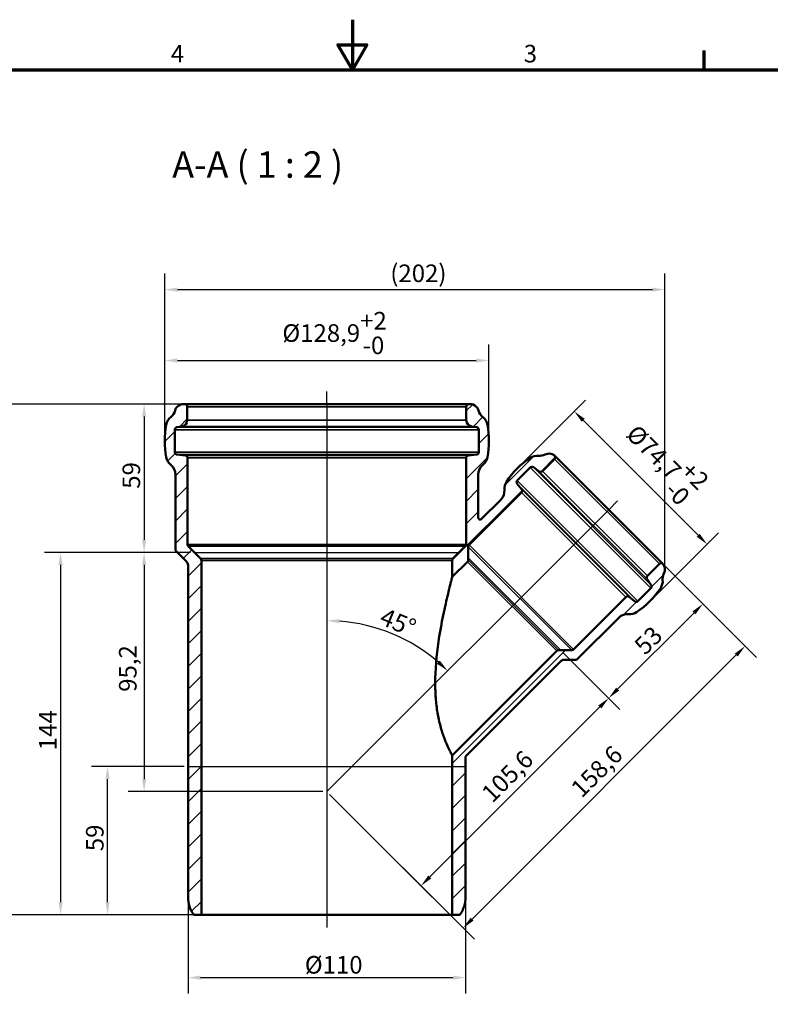
# Model space of a CAD drawing. Units: millimetres. Extents: x 0 to 840, y 0 to 594.
# Drawn here: x 288 to 586, y 202 to 594 of the extents above; entities that cross this region are included whole.
import ezdxf

# ---------------------------------------------------------------- set-up
doc = ezdxf.new("R2010")
doc.units = ezdxf.units.MM
doc.header["$LTSCALE"] = 2
for name, color, linetype, lineweight in [('Bemaßung (ISO)', 7, 'Continuous', 25), ('Rahmen (ISO)', 7, 'Continuous', 70), ('Schraffur (ISO)', 7, 'Continuous', 18), ('Sichtbar (ISO)', 7, 'Continuous', 50), ('Sichtbar schmal (ISO)', 7, 'Continuous', 35), ('Skizziergeometrie (ISO)', 7, 'Continuous', 25), ('Symbol (ISO)', 7, 'Continuous', 25)]:
    doc.layers.add(name, color=color, linetype=linetype, lineweight=lineweight)
doc.styles.add('Bezeichnungstext (DIN)', font='isocpeur.ttf')
doc.styles.add('Notiztext (DIN)', font='isocpeur.ttf')
doc.dimstyles.new('Standard (DIN)', dxfattribs={"dimscale": 2, "dimtxt": 3.5, "dimasz": 2.5, "dimexe": 3.175, "dimexo": 0.8, "dimgap": 0.8, "dimtad": 1, "dimrnd": 1e-08, "dimtxsty": 'Notiztext (DIN)', "dimcen": 0.09, "dimdle": 10, "dimclrd": 256, "dimclre": 256, "dimclrt": 256, "dimadec": 0, "dimazin": 2, "dimtfac": 1, "dimtmove": 0, "dimatfit": 3, "dimfxl": 1, "dimtolj": 1, "dimlwd": -1, "dimlwe": -1, "dimarcsym": 0})

# ---------------------------------------------------------------- blocks, each defined once
blk = doc.blocks.new('Ränder Vorgaberahmen')
at = {"layer": 'Rahmen (ISO)'}
blk.add_line((280, 287), (280, 290.9), dxfattribs=at)
at = {"layer": 'Rahmen (ISO)', "flags": 128}
for points in [[(210, 297), (210, 287), (207.11, 292), (212.89, 292), (210, 287)], [(10, 10), (10, 287), (410, 287), (410, 10), (10, 10)]]:
    blk.add_lwpolyline(points, dxfattribs=at)
at = {"layer": 'Rahmen (ISO)', "char_height": 3.5, "attachment_point": 7, "style": 'Notiztext (DIN)'}
for s, insert in [('4', (173.9, 287.4)), ('3', (244.08, 287.4))]:
    blk.add_mtext(s, dxfattribs=dict(at, insert=insert))
blk = doc.blocks.new('*D5')
at = {"layer": 'Bemaßung (ISO)', "transparency": 16777216}
for p, q in [((486.68, 416.55), (512.77, 442.64)), ((511.82, 434.62), (557.57, 388.87)), ((539.5, 363.73), (565.59, 389.82))]:
    blk.add_line(p, q, dxfattribs=at)
for points in [[(512.4, 435.2), (511.23, 434.03), (508.28, 438.15)], [(558.15, 389.45), (556.98, 388.28), (561.1, 385.33)]]:
    blk.add_solid(points, dxfattribs=at)
at = {"layer": 'Defpoints', "color": 0, "transparency": 16777216}
for p in [(485.54, 415.41), (561.1, 385.33), (538.36, 362.59)]:
    blk.add_point(p, dxfattribs=at)
at = {"layer": 'Bemaßung (ISO)', "transparency": 16777216, "insert": (536.85, 436.92), "char_height": 7, "attachment_point": 1, "rotation": 315, "style": 'Notiztext (DIN)'}
blk.add_mtext('\\A1;\\fISOCPEUR|b0|i0;\\H7.0000;Ø74,7\\S+2^ -0;', dxfattribs=at)
blk = doc.blocks.new('*D6')
at = {"layer": 'Bemaßung (ISO)', "transparency": 16777216}
for p, q in [((345.38, 427.99), (345.38, 464.74)), ((474.28, 427.99), (474.28, 464.74)), ((350.38, 458.39), (469.28, 458.39))]:
    blk.add_line(p, q, dxfattribs=at)
for points in [[(350.38, 459.23), (350.38, 457.56), (345.38, 458.39)], [(469.28, 459.23), (469.28, 457.56), (474.28, 458.39)]]:
    blk.add_solid(points, dxfattribs=at)
at = {"layer": 'Defpoints', "color": 0, "transparency": 16777216}
for p in [(474.28, 458.39), (345.38, 426.39), (474.28, 426.39)]:
    blk.add_point(p, dxfattribs=at)
at = {"layer": 'Bemaßung (ISO)', "transparency": 16777216, "insert": (392.15, 477.73), "char_height": 7, "attachment_point": 1, "style": 'Notiztext (DIN)'}
blk.add_mtext('\\A1;\\fISOCPEUR|b0|i0;\\H7.0000;Ø128,9\\S+2^ -0;', dxfattribs=at)
blk = doc.blocks.new('*D7')
at = {"layer": 'Bemaßung (ISO)', "transparency": 16777216}
for p, q in [((351.23, 441.08), (275.48, 441.08)), ((281.83, 436.08), (281.83, 242.88)), ((358.33, 237.88), (275.48, 237.88))]:
    blk.add_line(p, q, dxfattribs=at)
for points in [[(280.99, 436.08), (282.66, 436.08), (281.83, 441.08)], [(280.99, 242.88), (282.66, 242.88), (281.83, 237.88)]]:
    blk.add_solid(points, dxfattribs=at)
at = {"layer": 'Defpoints', "color": 0, "transparency": 16777216}
for p in [(352.83, 441.08), (281.83, 237.88), (359.93, 237.88)]:
    blk.add_point(p, dxfattribs=at)
at = {"layer": 'Bemaßung (ISO)', "transparency": 16777216, "insert": (273.23, 334.11), "char_height": 7, "attachment_point": 1, "rotation": 90, "style": 'Notiztext (DIN)'}
blk.add_mtext('\\A1;203', dxfattribs=at)
blk = doc.blocks.new('*D8')
at = {"layer": 'Bemaßung (ISO)', "transparency": 16777216}
for p, q in [((354.63, 243.28), (354.63, 206.53)), ((465.03, 243.28), (465.03, 206.53)), ((359.63, 212.88), (460.03, 212.88))]:
    blk.add_line(p, q, dxfattribs=at)
for points in [[(359.63, 213.71), (359.63, 212.04), (354.63, 212.88)], [(460.03, 213.71), (460.03, 212.04), (465.03, 212.88)]]:
    blk.add_solid(points, dxfattribs=at)
at = {"layer": 'Defpoints', "color": 0, "transparency": 16777216}
for p in [(354.63, 244.88), (465.03, 244.88), (465.03, 212.88)]:
    blk.add_point(p, dxfattribs=at)
at = {"layer": 'Bemaßung (ISO)', "transparency": 16777216, "insert": (401.08, 221.48), "char_height": 7, "attachment_point": 1, "style": 'Notiztext (DIN)'}
blk.add_mtext('\\A1;\\fISOCPEUR|b0|i0;\\H7.0000;Ø110', dxfattribs=at)
blk = doc.blocks.new('*D9')
at = {"layer": 'Bemaßung (ISO)', "transparency": 16777216}
for p, q in [((351.23, 441.08), (330.81, 441.08)), ((337.16, 436.08), (337.16, 387.08)), ((355.56, 382.08), (330.81, 382.08))]:
    blk.add_line(p, q, dxfattribs=at)
for points in [[(336.32, 436.08), (337.99, 436.08), (337.16, 441.08)], [(336.32, 387.08), (337.99, 387.08), (337.16, 382.08)]]:
    blk.add_solid(points, dxfattribs=at)
at = {"layer": 'Defpoints', "color": 0, "transparency": 16777216}
for p in [(352.83, 441.08), (337.16, 382.08), (357.16, 382.08)]:
    blk.add_point(p, dxfattribs=at)
at = {"layer": 'Bemaßung (ISO)', "transparency": 16777216, "insert": (328.56, 407.38), "char_height": 7, "attachment_point": 1, "rotation": 90, "style": 'Notiztext (DIN)'}
blk.add_mtext('\\A1;59', dxfattribs=at)
blk = doc.blocks.new('*D10')
at = {"layer": 'Bemaßung (ISO)', "transparency": 16777216}
for p, q in [((544.68, 376.33), (563.93, 357.08)), ((525.5, 327.63), (555.91, 358.03)), ((504.03, 342.03), (526.46, 319.6))]:
    blk.add_line(p, q, dxfattribs=at)
for points in [[(555.32, 358.62), (556.5, 357.45), (559.44, 361.57)], [(524.91, 328.22), (526.09, 327.04), (521.97, 324.09)]]:
    blk.add_solid(points, dxfattribs=at)
at = {"layer": 'Defpoints', "color": 0, "transparency": 16777216}
for p in [(543.55, 377.47), (559.44, 361.57), (502.9, 343.16)]:
    blk.add_point(p, dxfattribs=at)
at = {"layer": 'Bemaßung (ISO)', "transparency": 16777216, "insert": (531.51, 345.8), "char_height": 7, "attachment_point": 1, "rotation": 45, "style": 'Notiztext (DIN)'}
blk.add_mtext('\\A1;53', dxfattribs=at)
blk = doc.blocks.new('*D11')
at = {"layer": 'Bemaßung (ISO)', "transparency": 16777216}
for p, q in [((353.03, 296.88), (316.28, 296.88)), ((322.63, 242.88), (322.63, 291.88)), ((358.33, 237.88), (316.28, 237.88))]:
    blk.add_line(p, q, dxfattribs=at)
for points in [[(321.79, 291.88), (323.46, 291.88), (322.63, 296.88)], [(321.79, 242.88), (323.46, 242.88), (322.63, 237.88)]]:
    blk.add_solid(points, dxfattribs=at)
at = {"layer": 'Defpoints', "color": 0, "transparency": 16777216}
for p in [(322.63, 296.88), (354.63, 296.88), (359.93, 237.88)]:
    blk.add_point(p, dxfattribs=at)
at = {"layer": 'Bemaßung (ISO)', "transparency": 16777216, "insert": (314.03, 263.18), "char_height": 7, "attachment_point": 1, "rotation": 90, "style": 'Notiztext (DIN)'}
blk.add_mtext('\\A1;59', dxfattribs=at)
blk = doc.blocks.new('*D13')
at = {"layer": 'Bemaßung (ISO)', "transparency": 16777216}
for p, q in [((345.38, 427.99), (345.38, 492.96)), ((544.33, 376.87), (544.33, 492.96)), ((350.38, 486.61), (539.33, 486.61))]:
    blk.add_line(p, q, dxfattribs=at)
for points in [[(350.38, 487.44), (350.38, 485.77), (345.38, 486.61)], [(539.33, 487.44), (539.33, 485.77), (544.33, 486.61)]]:
    blk.add_solid(points, dxfattribs=at)
at = {"layer": 'Defpoints', "color": 0, "transparency": 16777216}
for p in [(544.33, 486.61), (345.38, 426.39), (544.33, 375.27)]:
    blk.add_point(p, dxfattribs=at)
at = {"layer": 'Bemaßung (ISO)', "transparency": 16777216, "insert": (432.95, 496.61), "char_height": 7, "attachment_point": 1, "style": 'Notiztext (DIN)'}
blk.add_mtext('\\A1; \\fISOCPEUR|b0|i0;\\H7.0000;(202)', dxfattribs=at)
blk = doc.blocks.new('*D14')
at = {"layer": 'Bemaßung (ISO)', "transparency": 16777216}
for p, q in [((355.56, 382.08), (330.81, 382.08)), ((337.16, 377.08), (337.16, 291.88)), ((408.23, 286.88), (330.81, 286.88))]:
    blk.add_line(p, q, dxfattribs=at)
for points in [[(336.32, 377.08), (337.99, 377.08), (337.16, 382.08)], [(336.32, 291.88), (337.99, 291.88), (337.16, 286.88)]]:
    blk.add_solid(points, dxfattribs=at)
at = {"layer": 'Defpoints', "color": 0, "transparency": 16777216}
for p in [(357.16, 382.08), (337.16, 286.88), (409.83, 286.88)]:
    blk.add_point(p, dxfattribs=at)
at = {"layer": 'Bemaßung (ISO)', "transparency": 16777216, "insert": (327.16, 326.6), "char_height": 7, "attachment_point": 1, "rotation": 90, "style": 'Notiztext (DIN)'}
blk.add_mtext('\\A1;95,2', dxfattribs=at)
blk = doc.blocks.new('*D15')
at = {"layer": 'Bemaßung (ISO)', "transparency": 16777216}
for p, q in [((355.56, 382.08), (297.58, 382.08)), ((303.93, 377.08), (303.93, 242.88)), ((358.33, 237.88), (297.58, 237.88))]:
    blk.add_line(p, q, dxfattribs=at)
for points in [[(303.09, 377.08), (304.76, 377.08), (303.93, 382.08)], [(303.09, 242.88), (304.76, 242.88), (303.93, 237.88)]]:
    blk.add_solid(points, dxfattribs=at)
at = {"layer": 'Defpoints', "color": 0, "transparency": 16777216}
for p in [(357.16, 382.08), (303.93, 237.88), (359.93, 237.88)]:
    blk.add_point(p, dxfattribs=at)
at = {"layer": 'Bemaßung (ISO)', "transparency": 16777216, "insert": (295.33, 303.33), "char_height": 7, "attachment_point": 1, "rotation": 90, "style": 'Notiztext (DIN)'}
blk.add_mtext('\\A1;144', dxfattribs=at)
blk = doc.blocks.new('*D16')
at = {"layer": 'Bemaßung (ISO)', "transparency": 16777216}
for p, q in [((504.03, 342.03), (526.46, 319.6)), ((518.43, 320.56), (450.82, 252.95)), ((410.96, 285.75), (451.78, 244.93))]:
    blk.add_line(p, q, dxfattribs=at)
for points in [[(517.84, 321.15), (519.02, 319.97), (521.97, 324.09)], [(450.23, 253.54), (451.41, 252.36), (447.29, 249.42)]]:
    blk.add_solid(points, dxfattribs=at)
at = {"layer": 'Defpoints', "color": 0, "transparency": 16777216}
for p in [(502.9, 343.16), (409.83, 286.88), (447.29, 249.42)]:
    blk.add_point(p, dxfattribs=at)
at = {"layer": 'Bemaßung (ISO)', "transparency": 16777216, "insert": (470.75, 287.02), "char_height": 7, "attachment_point": 1, "rotation": 45, "style": 'Notiztext (DIN)'}
blk.add_mtext('\\A1;105,6', dxfattribs=at)
blk = doc.blocks.new('*D17')
at = {"layer": 'Bemaßung (ISO)', "transparency": 16777216}
for p, q in [((523.11, 397.9), (580.73, 340.28)), ((467.62, 236.15), (572.71, 341.24)), ((410.96, 285.75), (468.58, 228.13))]:
    blk.add_line(p, q, dxfattribs=at)
for points in [[(572.12, 341.83), (573.29, 340.65), (576.24, 344.77)], [(467.03, 236.74), (468.21, 235.56), (464.09, 232.62)]]:
    blk.add_solid(points, dxfattribs=at)
at = {"layer": 'Defpoints', "color": 0, "transparency": 16777216}
for p in [(521.98, 399.03), (576.24, 344.77), (409.83, 286.88)]:
    blk.add_point(p, dxfattribs=at)
at = {"layer": 'Bemaßung (ISO)', "transparency": 16777216, "insert": (506.29, 288.96), "char_height": 7, "attachment_point": 1, "rotation": 45, "style": 'Notiztext (DIN)'}
blk.add_mtext('\\A1;158,6', dxfattribs=at)
blk = doc.blocks.new('*D18')
at = {"layer": 'Bemaßung (ISO)', "transparency": 16777216}
blk.add_arc((409.83, 286.88), 68, 49.2139, 85.7861, dxfattribs=at)
for points in [[(414.79, 353.86), (414.85, 355.53), (409.83, 354.88)], [(454.81, 338.97), (453.68, 337.75), (457.91, 334.96)]]:
    blk.add_solid(points, dxfattribs=at)
at = {"layer": 'Defpoints', "color": 0, "transparency": 16777216}
for p in [(409.83, 441.08), (521.98, 399.03), (443.83, 345.77), (409.83, 286.88)]:
    blk.add_point(p, dxfattribs=at)
at = {"layer": 'Bemaßung (ISO)', "transparency": 16777216, "insert": (433, 360.19), "char_height": 7, "attachment_point": 1, "rotation": 337.5, "style": 'Notiztext (DIN)'}
blk.add_mtext('\\A1;45°', dxfattribs=at)

msp = doc.modelspace()

# ---------------------------------------------------------------- hatches: boundary and pattern name
at = {"layer": 'Schraffur (ISO)'}
h = msp.add_hatch(dxfattribs=at)
h.set_pattern_fill('ANSI31', color=256, scale=50.8, style=0)
h.set_pattern_definition([(45, (0, 0), (-4.49013, 4.49013), [])])
edge = h.paths.add_edge_path()
edge.add_line((349.627, 412.966), (349.627, 383.232))
edge.add_ellipse((350.627, 383.232), major_axis=(-1, 0), ratio=1, start_angle=0, end_angle=45)
edge.add_line((349.92, 382.525), (354.041, 378.404))
edge.add_ellipse((352.627, 376.99), major_axis=(1.414, 1.414), ratio=1, start_angle=315, end_angle=360, ccw=False)
edge.add_line((354.627, 376.99), (354.627, 244.877))
edge.add_ellipse((366.627, 244.877), major_axis=(-12, 0), ratio=1, start_angle=0, end_angle=35.68533)
edge.add_line((356.88, 237.877), (359.927, 237.877))
edge.add_line((359.927, 237.877), (359.927, 378.892))
edge.add_ellipse((358.927, 378.892), major_axis=(1, 0), ratio=1, start_angle=0, end_angle=45)
edge.add_line((359.634, 379.599), (354.72, 384.513))
edge.add_ellipse((355.427, 385.221), major_axis=(-0.707, -0.707), ratio=1, start_angle=315, end_angle=360, ccw=False)
edge.add_line((354.427, 385.221), (354.427, 419.669))
edge.add_ellipse((353.427, 419.669), major_axis=(1, 0), ratio=1, start_angle=0, end_angle=85)
edge.add_line((353.514, 420.665), (350.289, 420.947))
edge.add_ellipse((350.377, 421.944), major_axis=(-0.087, -0.996), ratio=1, start_angle=275, end_angle=360, ccw=False)
edge.add_line((349.377, 421.944), (349.377, 430.84))
edge.add_ellipse((350.377, 430.84), major_axis=(-1, 0), ratio=1, start_angle=280, end_angle=360, ccw=False)
edge.add_line((350.203, 431.825), (352.261, 432.188))
edge.add_ellipse((351.827, 434.65), major_axis=(0.434, -2.462), ratio=1, start_angle=0, end_angle=80)
edge.add_line((354.327, 434.65), (354.327, 440.027))
edge.add_ellipse((353.327, 440.027), major_axis=(1, 0), ratio=1, start_angle=0, end_angle=78.44745)
edge.add_ellipse((352.826, 437.577), major_axis=(0.701, 3.429), ratio=1, start_angle=0, end_angle=11.55255)
edge.add_ellipse((352.826, 437.577), major_axis=(0, 3.5), ratio=1, start_angle=0, end_angle=74.71522)
edge.add_ellipse((344.627, 439.818), major_axis=(4.823, -1.318), ratio=1, start_angle=323.81436, end_angle=360, ccw=False)
edge.add_ellipse((350.856, 431.995), major_axis=(-3.115, 3.911), ratio=1, start_angle=0, end_angle=41.69444)
edge.add_ellipse((383.377, 426.392), major_axis=(-37.448, 6.452), ratio=1, start_angle=0, end_angle=19.55194)
edge.add_ellipse((350.856, 420.789), major_axis=(-4.927, -0.849), ratio=1, start_angle=0, end_angle=41.69444)
edge.add_ellipse((344.627, 412.966), major_axis=(3.115, 3.911), ratio=1, start_angle=308.52958, end_angle=360, ccw=False)
edge = h.paths.add_edge_path()
edge.add_ellipse((498.224, 417.88), major_axis=(2.077, 2.817), ratio=1, start_angle=0, end_angle=63.1802)
edge.add_ellipse((494.395, 425.468), major_axis=(2.253, -4.464), ratio=1, start_angle=328.41108, end_angle=360, ccw=False)
edge.add_ellipse((493.556, 415.503), major_axis=(0.419, 4.982), ratio=1, start_angle=0, end_angle=37.7883)
edge.add_ellipse((508.525, 392.434), major_axis=(-17.69, 27.264), ratio=1, start_angle=0, end_angle=24.04456)
edge.add_ellipse((485.455, 407.403), major_axis=(-4.194, 2.722), ratio=1, start_angle=0, end_angle=37.7883)
edge.add_ellipse((475.491, 406.564), major_axis=(4.982, 0.419), ratio=1, start_angle=310.18942, end_angle=360, ccw=False)
edge.add_line((479.026, 403.028), (471.375, 395.378))
edge.add_spline(control_points=[(471.375, 395.378), (471.337, 395.339), (471.295, 395.305), (471.205, 395.246), (471.157, 395.221), (471.011, 395.164), (470.909, 395.145), (470.703, 395.148), (470.602, 395.169), (470.412, 395.25), (470.327, 395.308), (470.182, 395.454), (470.125, 395.541), (470.047, 395.731), (470.027, 395.833), (470.027, 395.936)], knot_values=[-0.1866518, -0.1866518, -0.1866518, -0.1866518, -0.1704782, -0.1704782, -0.1543046, -0.1543046, -0.1234437, -0.1234437, -0.0925827, -0.0925827, -0.0617218, -0.0617218, -0.0308609, -0.0308609, 0, 0, 0, 0], degree=3, periodic=0)
edge.add_line((470.027, 395.936), (470.027, 412.966))
edge.add_ellipse((475.027, 412.966), major_axis=(-5, 0), ratio=1, start_angle=308.52958, end_angle=360, ccw=False)
edge.add_ellipse((468.797, 420.789), major_axis=(3.115, -3.911), ratio=1, start_angle=0, end_angle=41.69444)
edge.add_ellipse((436.277, 426.392), major_axis=(37.448, -6.452), ratio=1, start_angle=0, end_angle=19.55194)
edge.add_ellipse((468.797, 431.995), major_axis=(4.927, 0.849), ratio=1, start_angle=0, end_angle=41.69444)
edge.add_ellipse((475.027, 439.818), major_axis=(-3.115, -3.911), ratio=1, start_angle=323.81436, end_angle=360, ccw=False)
edge.add_ellipse((466.827, 437.577), major_axis=(3.376, 0.923), ratio=1, start_angle=0, end_angle=74.71522)
edge.add_ellipse((466.827, 437.577), major_axis=(0, 3.5), ratio=1, start_angle=0, end_angle=11.55255)
edge.add_ellipse((466.327, 440.027), major_axis=(-0.2, 0.98), ratio=1, start_angle=0, end_angle=78.44745)
edge.add_line((465.327, 440.027), (465.327, 434.65))
edge.add_ellipse((467.827, 434.65), major_axis=(-2.5, 0), ratio=1, start_angle=0, end_angle=80)
edge.add_line((467.392, 432.188), (469.45, 431.825))
edge.add_ellipse((469.277, 430.84), major_axis=(0.174, 0.985), ratio=1, start_angle=280, end_angle=360, ccw=False)
edge.add_line((470.277, 430.84), (470.277, 421.944))
edge.add_ellipse((469.277, 421.944), major_axis=(1, 0), ratio=1, start_angle=275, end_angle=360, ccw=False)
edge.add_line((469.364, 420.947), (466.139, 420.665))
edge.add_ellipse((466.227, 419.669), major_axis=(-0.087, 0.996), ratio=1, start_angle=0, end_angle=85)
edge.add_line((465.227, 419.669), (465.227, 385.221))
edge.add_ellipse((464.227, 385.221), major_axis=(1, 0), ratio=1, start_angle=315, end_angle=360, ccw=False)
edge.add_line((464.934, 384.513), (460.02, 379.599))
edge.add_ellipse((460.727, 378.892), major_axis=(-0.707, 0.707), ratio=1, start_angle=0, end_angle=45)
edge.add_line((459.727, 378.892), (459.727, 372.274))
edge.add_line((459.727, 372.274), (465.819, 378.367))
edge.add_ellipse((465.112, 379.074), major_axis=(0.707, -0.707), ratio=1, start_angle=0, end_angle=45)
edge.add_line((466.112, 379.074), (466.112, 384.326))
edge.add_ellipse((467.112, 384.326), major_axis=(-1, 0), ratio=1, start_angle=315, end_angle=360, ccw=False)
edge.add_line((466.405, 385.034), (487.244, 405.872))
edge.add_ellipse((486.537, 406.579), major_axis=(0.707, -0.707), ratio=1, start_angle=0, end_angle=85)
edge.add_line((487.303, 407.222), (485.545, 409.317))
edge.add_ellipse((486.311, 409.96), major_axis=(-0.766, -0.643), ratio=1, start_angle=275, end_angle=360, ccw=False)
edge.add_line((485.604, 410.667), (490.733, 415.796))
edge.add_ellipse((491.44, 415.089), major_axis=(-0.707, 0.707), ratio=1, start_angle=280, end_angle=360, ccw=False)
edge.add_line((492.013, 415.908), (494.34, 414.279))
edge.add_ellipse((494.914, 415.098), major_axis=(-0.574, -0.819), ratio=1, start_angle=0, end_angle=80)
edge.add_line((495.621, 414.391), (500.415, 419.185))
edge.add_ellipse((499.708, 419.892), major_axis=(0.707, -0.707), ratio=1, start_angle=0, end_angle=90)
edge.add_ellipse((499.708, 419.892), major_axis=(0.707, 0.707), ratio=1, start_angle=0, end_angle=8.59814)
edge = h.paths.add_edge_path()
edge.add_ellipse((540.829, 375.275), major_axis=(3.125, -1.577), ratio=1, start_angle=0, end_angle=63.1802)
edge.add_ellipse((542.841, 376.758), major_axis=(0.805, 0.593), ratio=1, start_angle=0, end_angle=8.59814)
edge.add_ellipse((542.841, 376.758), major_axis=(0.707, 0.707), ratio=1, start_angle=0, end_angle=90)
edge.add_line((542.134, 377.465), (537.34, 372.671))
edge.add_ellipse((538.047, 371.964), major_axis=(-0.707, 0.707), ratio=1, start_angle=0, end_angle=80)
edge.add_line((537.228, 371.391), (538.857, 369.064))
edge.add_ellipse((538.038, 368.49), major_axis=(0.819, 0.574), ratio=1, start_angle=280, end_angle=360, ccw=False)
edge.add_line((538.745, 367.783), (533.617, 362.654))
edge.add_ellipse((532.909, 363.362), major_axis=(0.707, -0.707), ratio=1, start_angle=275, end_angle=360, ccw=False)
edge.add_line((532.267, 362.596), (530.172, 364.353))
edge.add_ellipse((529.529, 363.587), major_axis=(0.643, 0.766), ratio=1, start_angle=0, end_angle=85)
edge.add_line((528.822, 364.294), (507.983, 343.456))
edge.add_ellipse((507.276, 344.163), major_axis=(0.707, -0.707), ratio=1, start_angle=315, end_angle=360, ccw=False)
edge.add_line((507.276, 343.163), (502.023, 343.163))
edge.add_ellipse((502.023, 342.163), major_axis=(0, 1), ratio=1, start_angle=0, end_angle=45)
edge.add_line((501.316, 342.87), (459.727, 301.28))
edge.add_line((459.727, 301.28), (459.727, 237.877))
edge.add_line((459.727, 237.877), (462.773, 237.877))
edge.add_ellipse((453.027, 244.877), major_axis=(9.747, -7), ratio=1, start_angle=0, end_angle=35.68533)
edge.add_line((465.027, 244.877), (465.027, 300.596))
edge.add_spline(control_points=[(465.027, 300.596), (465.027, 300.701), (465.047, 300.804), (465.127, 300.996), (465.185, 301.082), (465.258, 301.155)], knot_values=[-0.0622452, -0.0622452, -0.0622452, -0.0622452, -0.0308609, -0.0308609, 0, 0, 0, 0], degree=3, periodic=0)
edge.add_line((465.258, 301.155), (502.88, 338.777))
edge.add_ellipse((504.294, 337.363), major_axis=(-1.414, 1.414), ratio=1, start_angle=315, end_angle=360, ccw=False)
edge.add_line((504.294, 339.363), (508.85, 339.363))
edge.add_ellipse((508.85, 340.363), major_axis=(0, -1), ratio=1, start_angle=0, end_angle=45)
edge.add_line((509.557, 339.656), (525.978, 356.077))
edge.add_ellipse((529.514, 352.541), major_axis=(-3.536, 3.536), ratio=1, start_angle=310.18942, end_angle=360, ccw=False)
edge.add_ellipse((530.352, 362.506), major_axis=(-0.419, -4.982), ratio=1, start_angle=0, end_angle=37.7883)
edge.add_ellipse((515.384, 385.575), major_axis=(17.69, -27.264), ratio=1, start_angle=0, end_angle=24.04456)
edge.add_ellipse((538.453, 370.606), major_axis=(4.194, -2.722), ratio=1, start_angle=0, end_angle=37.7883)
edge.add_ellipse((548.418, 371.445), major_axis=(-4.982, -0.419), ratio=1, start_angle=328.41108, end_angle=360, ccw=False)

# ---------------------------------------------------------------- linework, layer by layer
at = {"layer": 'Sichtbar (ISO)'}
for p, q in [((466.827, 441.077), (352.826, 441.077)), ((354.327, 434.65), (354.327, 440.027)), ((465.327, 440.027), (465.327, 434.65)), ((350.203, 431.825), (352.261, 432.188)), ((467.392, 432.188), (469.45, 431.825)), ((349.377, 421.944), (349.377, 430.84)), ((470.277, 430.84), (470.277, 421.944)), ((353.514, 420.665), (350.289, 420.947)), ((354.427, 385.221), (354.427, 419.669)), ((465.227, 419.669), (465.227, 385.221)), ((469.364, 420.947), (466.139, 420.665)), ((495.621, 414.391), (500.415, 419.185)), ((543.548, 377.465), (500.415, 420.599)), ((485.604, 410.667), (490.733, 415.796)), ((492.013, 415.908), (494.34, 414.279)), ((349.627, 412.966), (349.627, 383.232)), ((470.027, 395.936), (470.027, 412.966)), ((487.303, 407.222), (485.545, 409.317)), ((466.405, 385.034), (487.244, 405.872)), ((479.026, 403.028), (471.375, 395.378)), ((359.634, 379.599), (354.72, 384.513)), ((464.934, 384.513), (460.02, 379.599)), ((466.112, 379.074), (466.112, 384.326)), ((349.92, 382.525), (354.041, 378.404)), ((354.627, 376.99), (354.627, 244.877)), ((359.927, 237.877), (359.927, 378.892)), ((459.727, 378.892), (459.727, 372.274)), ((459.727, 372.274), (465.819, 378.367)), ((542.134, 377.465), (537.34, 372.671)), ((537.228, 371.391), (538.857, 369.064)), ((532.267, 362.596), (530.172, 364.353)), ((538.745, 367.783), (533.617, 362.654)), ((528.822, 364.294), (507.983, 343.456)), ((509.557, 339.656), (525.978, 356.077)), ((501.316, 342.87), (459.727, 301.28)), ((507.276, 343.163), (502.023, 343.163)), ((465.258, 301.155), (502.88, 338.777)), ((504.294, 339.363), (508.85, 339.363)), ((459.727, 301.28), (459.727, 237.877)), ((465.027, 244.877), (465.027, 300.596)), ((356.88, 237.877), (359.927, 237.877)), ((459.727, 237.877), (359.927, 237.877)), ((459.727, 237.877), (462.773, 237.877))]:
    msp.add_line(p, q, dxfattribs=at)
for centre, radius, start, end in [((352.826, 437.577), 3.5, 78.44745, 164.71522), ((353.327, 440.027), 1, 0, 78.44745), ((466.327, 440.027), 1, 101.55255, 180), ((466.827, 437.577), 3.5, 15.28478, 101.55255), ((350.856, 431.995), 5, 128.52958, 170.22403), ((344.627, 439.818), 5, 308.52958, 344.71522), ((475.027, 439.818), 5, 195.28478, 231.47042), ((468.797, 431.995), 5, 9.77597, 51.47042), ((383.377, 426.392), 38, 170.22403, 189.77597), ((350.377, 430.84), 1, 100, 180), ((351.827, 434.65), 2.5, 280, 0), ((467.827, 434.65), 2.5, 180, 260), ((469.277, 430.84), 1, 0, 80), ((436.277, 426.392), 38, 350.22403, 9.77597), ((350.856, 420.789), 5, 189.77597, 231.47042), ((350.377, 421.944), 1, 180, 265), ((353.427, 419.669), 1, 0, 85), ((466.227, 419.669), 1, 95, 180), ((469.277, 421.944), 1, 275, 0), ((468.797, 420.789), 5, 308.52958, 350.22403), ((508.525, 392.434), 32.5, 122.97772, 147.02228), ((493.556, 415.503), 5, 85.18942, 122.97772), ((494.395, 425.468), 5, 265.18942, 296.77834), ((498.224, 417.88), 3.5, 53.59814, 116.77834), ((499.708, 419.892), 1, 315, 53.59814), ((344.627, 412.966), 5, 0, 51.47042), ((475.027, 412.966), 5, 128.52958, 180), ((491.44, 415.089), 1, 55, 135), ((494.914, 415.098), 1, 235, 315), ((485.455, 407.403), 5, 147.02228, 184.81058), ((486.311, 409.96), 1, 135, 220), ((475.491, 406.564), 5, 315, 4.81058), ((486.537, 406.579), 1, 315, 40), ((355.427, 385.221), 1, 180, 225), ((464.227, 385.221), 1, 315, 0), ((467.112, 384.326), 1, 135, 180), ((350.627, 383.232), 1, 180, 225), ((352.627, 376.99), 2, 0, 45), ((358.927, 378.892), 1, 0, 45), ((460.727, 378.892), 1, 135, 180), ((465.112, 379.074), 1, 315, 0), ((542.841, 376.758), 1, 36.40186, 135), ((540.829, 375.275), 3.5, 333.22166, 36.40186), ((538.047, 371.964), 1, 135, 215), ((548.418, 371.445), 5, 153.22166, 184.81058), ((538.038, 368.49), 1, 315, 35), ((538.453, 370.606), 5, 327.02228, 4.81058), ((529.529, 363.587), 1, 50, 135), ((515.384, 385.575), 32.5, 302.97772, 327.02228), ((532.909, 363.362), 1, 230, 315), ((529.514, 352.541), 5, 85.18942, 135), ((530.352, 362.506), 5, 265.18942, 302.97772), ((502.023, 342.163), 1, 90, 135), ((507.276, 344.163), 1, 270, 315), ((504.294, 337.363), 2, 90, 135), ((508.85, 340.363), 1, 270, 315), ((366.627, 244.877), 12, 180, 215.68533), ((453.027, 244.877), 12, 324.31467, 0)]:
    msp.add_arc(centre, radius, start, end, dxfattribs=at)
for points, knots in [([(471.375, 395.378), (471.337, 395.339), (471.295, 395.305), (471.205, 395.246), (471.157, 395.221), (471.011, 395.164), (470.909, 395.145), (470.703, 395.148), (470.602, 395.169), (470.412, 395.25), (470.327, 395.308), (470.182, 395.454), (470.125, 395.541), (470.047, 395.731), (470.027, 395.833), (470.027, 395.936)], [-0.18665183, -0.18665183, -0.18665183, -0.18665183, -0.1704782, -0.1704782, -0.15430457, -0.15430457, -0.12344365, -0.12344365, -0.09258274, -0.09258274, -0.06172183, -0.06172183, -0.03086091, -0.03086091, 0, 0, 0, 0]), ([(459.727, 301.28), (459.727, 301.28), (459.647, 301.422), (459.324, 302.021), (459.08, 302.478), (458.466, 303.701), (458.095, 304.469), (457.299, 306.268), (456.874, 307.3), (455.977, 309.735), (455.483, 311.248), (454.587, 314.576), (454.188, 316.39), (453.553, 320.179), (453.317, 322.158), (453.019, 326.12), (452.954, 328.104), (452.954, 335.353), (453.477, 341.074), (455.078, 352.026), (456.14, 357.263), (457.728, 364.321), (458.387, 367.026), (459.139, 370.011), (459.35, 370.83), (459.644, 371.962), (459.727, 372.274), (459.727, 372.274)], [4.2043969, 4.2043969, 4.2043969, 4.2043969, 4.6852567, 4.6852567, 5.1661165, 5.1661165, 5.6469764, 5.6469764, 6.1278362, 6.1278362, 6.6980756, 6.6980756, 7.268315, 7.268315, 7.8385544, 7.8385544, 8.4087937, 8.4087937, 10.0131294, 10.0131294, 11.6174651, 11.6174651, 12.6050201, 12.6050201, 13.0987975, 13.0987975, 13.592575, 13.592575, 13.592575, 13.592575]), ([(465.027, 300.596), (465.027, 300.701), (465.047, 300.804), (465.127, 300.996), (465.185, 301.082), (465.258, 301.155)], [-0.062245151, -0.062245151, -0.062245151, -0.062245151, -0.030860913, -0.030860913, 0, 0, 0, 0])]:
    msp.add_open_spline(points, degree=3, knots=knots, dxfattribs=at)
at = {"layer": 'Sichtbar schmal (ISO)'}
for p, q in [((466.126, 441.006), (353.527, 441.006)), ((465.327, 440.027), (354.327, 440.027)), ((469.45, 431.825), (350.203, 431.825)), ((467.392, 432.188), (352.261, 432.188)), ((465.327, 434.65), (354.327, 434.65)), ((470.277, 430.84), (349.377, 430.84)), ((470.277, 421.944), (349.377, 421.944)), ((469.364, 420.947), (350.289, 420.947)), ((466.139, 420.665), (353.514, 420.665)), ((465.227, 419.669), (354.427, 419.669)), ((500.415, 419.185), (542.134, 377.465)), ((490.733, 415.796), (538.745, 367.783)), ((492.013, 415.908), (538.857, 369.064)), ((494.34, 414.279), (537.228, 371.391)), ((495.621, 414.391), (537.34, 372.671)), ((485.545, 409.317), (532.267, 362.596)), ((485.604, 410.667), (533.617, 362.654)), ((487.244, 405.872), (528.822, 364.294)), ((487.303, 407.222), (530.172, 364.353)), ((465.227, 385.221), (354.427, 385.221)), ((464.934, 384.513), (354.72, 384.513)), ((466.112, 384.326), (507.276, 343.163)), ((466.405, 385.034), (507.983, 343.456)), ((460.02, 379.599), (359.634, 379.599)), ((359.927, 378.892), (459.727, 378.892)), ((465.819, 378.367), (501.316, 342.87)), ((502.023, 343.163), (466.112, 379.074))]:
    msp.add_line(p, q, dxfattribs=at)
at = {"layer": 'Skizziergeometrie (ISO)', "color": 7, "linetype": 'Continuous'}
for p, q in [((409.827, 441.077), (409.827, 446.077)), ((409.827, 441.077), (409.827, 237.877)), ((521.982, 399.032), (525.517, 402.568)), ((521.982, 399.032), (409.827, 286.877)), ((357.156, 382.077), (462.498, 382.077)), ((502.898, 343.163), (466.112, 379.948)), ((354.627, 296.877), (465.027, 296.877)), ((409.827, 237.877), (409.827, 232.877))]:
    msp.add_line(p, q, dxfattribs=at)

# ---------------------------------------------------------------- block references
at = {"xscale": 2, "yscale": 2, "zscale": 2}
msp.add_blockref('Ränder Vorgaberahmen', (0, 0), dxfattribs=at)

# ---------------------------------------------------------------- texts
at = {"layer": 'Symbol (ISO)', "insert": (348.327, 527.83), "char_height": 10.5, "attachment_point": 7, "style": 'Bezeichnungstext (DIN)'}
msp.add_mtext('A-A ( 1 : 2 )', dxfattribs=at)

# ---------------------------------------------------------------- dimensions: what is measured, and where the dimension line sits
at = {"layer": 'Bemaßung (ISO)'}
for base, p1, p2, angle, text, override, picture, middle in [((544.329, 486.606), (345.377, 426.392), (544.329, 375.275), 180, ' \\fISOCPEUR|b0|i0;\\H7.0000;(202)', {"dimgap": 0.8, "dimdec": 2, "dimtol": 0, "dimlim": 0, "dimtp": 0, "dimtm": 0, "dimtdec": 2, "dimtofl": 0, "dimatfit": 1}, '*D13', (444.853, 486.606)), ((474.277, 458.392), (345.377, 426.392), (474.277, 426.392), 180, '\\fISOCPEUR|b0|i0;\\H7.0000;Ø<>', {"dimgap": 0.8, "dimdec": 1, "dimtol": 1, "dimlim": 0, "dimtp": 2, "dimtm": 1e-09, "dimtdec": 2, "dimtofl": 0, "dimatfit": 1}, '*D6', (409.827, 458.392)), ((561.101, 385.33), (485.544, 415.415), (538.365, 362.594), 135, '\\fISOCPEUR|b0|i0;\\H7.0000;Ø<>', {"dimgap": 0.8, "dimdec": 1, "dimtol": 1, "dimlim": 0, "dimtp": 2, "dimtm": 1e-09, "dimtdec": 2, "dimtofl": 0, "dimatfit": 1}, '*D5', (534.69, 411.741)), ((465.027, 212.877), (354.627, 244.877), (465.027, 244.877), 180, '\\fISOCPEUR|b0|i0;\\H7.0000;Ø<>', {"dimgap": 0.8, "dimdec": 0, "dimtol": 0, "dimlim": 0, "dimtp": 0, "dimtm": 0, "dimtdec": 1, "dimtofl": 0, "dimatfit": 1}, '*D8', (409.827, 212.877))]:
    dim = msp.add_linear_dim(base=base, p1=p1, p2=p2, angle=angle, text=text, dimstyle='Standard (DIN)', override=override, dxfattribs=at)
    dim.commit()
    dim.dimension.update_dxf_attribs({"geometry": picture, "text_midpoint": middle, "dimtype": 160})
for base, p1, p2, angle, override, picture, middle in [((281.827, 237.877), (352.826, 441.077), (359.927, 237.877), 270, {"dimgap": 0.8, "dimdec": 0, "dimtol": 0, "dimlim": 0, "dimtp": 0, "dimtm": 0, "dimtdec": 2, "dimtofl": 0, "dimatfit": 1}, '*D7', (281.827, 340.758)), ((337.156, 382.077), (352.826, 441.077), (357.156, 382.077), 270, {"dimgap": 0.8, "dimdec": 2, "dimtol": 0, "dimlim": 0, "dimtp": 0, "dimtm": 0, "dimtdec": 2, "dimtofl": 0, "dimatfit": 1}, '*D9', (337.156, 411.577)), ((576.241, 344.773), (409.827, 286.877), (521.982, 399.032), 225, {"dimgap": 0.8, "dimdec": 1, "dimtol": 0, "dimlim": 0, "dimtp": 0, "dimtm": 0, "dimtdec": 2, "dimtofl": 0, "dimatfit": 1}, '*D17', (520.163, 288.695)), ((303.927, 237.877), (357.156, 382.077), (359.927, 237.877), 270, {"dimgap": 0.8, "dimdec": 0, "dimtol": 0, "dimlim": 0, "dimtp": 0, "dimtm": 0, "dimtdec": 2, "dimtofl": 0, "dimatfit": 1}, '*D15', (303.927, 309.978)), ((337.156, 286.877), (357.156, 382.077), (409.827, 286.877), 270, {"dimgap": 0.8, "dimdec": 2, "dimtol": 0, "dimlim": 0, "dimtp": 0, "dimtm": 0, "dimtdec": 2, "dimtofl": 0, "dimatfit": 1}, '*D14', (337.156, 334.478)), ((559.444, 361.57), (502.898, 343.163), (543.548, 377.465), 45, {"dimgap": 0.8, "dimdec": 2, "dimtol": 0, "dimlim": 0, "dimtp": 0, "dimtm": 0, "dimtdec": 2, "dimtofl": 0, "dimatfit": 1}, '*D10', (540.564, 342.691)), ((447.288, 249.415), (502.898, 343.163), (409.827, 286.877), 45, {"dimgap": 0.8, "dimdec": 1, "dimtol": 0, "dimlim": 0, "dimtp": 0, "dimtm": 0, "dimtdec": 2, "dimtofl": 0, "dimatfit": 1}, '*D16', (484.628, 286.754)), ((322.627, 296.877), (359.927, 237.877), (354.627, 296.877), 270, {"dimgap": 0.8, "dimdec": 2, "dimtol": 0, "dimlim": 0, "dimtp": 0, "dimtm": 0, "dimtdec": 2, "dimtofl": 0, "dimatfit": 1}, '*D11', (322.627, 267.377))]:
    dim = msp.add_linear_dim(base=base, p1=p1, p2=p2, angle=angle, dimstyle='Standard (DIN)', override=override, dxfattribs=at)
    dim.commit()
    dim.dimension.update_dxf_attribs({"geometry": picture, "text_midpoint": middle, "dimtype": 160})
dim = msp.add_angular_dim_3p(base=(443.827, 345.767), center=(409.827, 286.877), p1=(521.982, 399.032), p2=(409.827, 441.077), dimstyle='Standard (DIN)', override={"dimgap": 0.8, "dimse1": 1, "dimse2": 1, "dimadec": 0, "dimtol": 0, "dimlim": 0, "dimtp": 0, "dimtm": 0, "dimtdec": 2}, dxfattribs=at)
dim.commit()
dim.dimension.update_dxf_attribs({"geometry": '*D18', "text_midpoint": (435.849, 349.701), "dimtype": 165})

doc.saveas('drawing.dxf')
